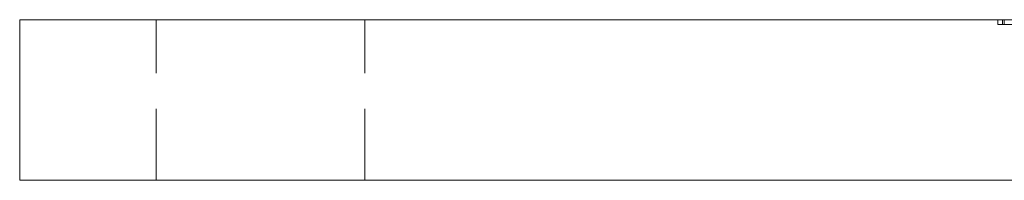
# Model space of a CAD drawing. Units: millimetres. Extents: x -14492 to -14132, y -475 to 71.
# Drawn here: x -14492 to -14431, y -269 to -259 of the extents above; entities that cross this region are included whole.
import ezdxf

# ---------------------------------------------------------------- set-up
doc = ezdxf.new("R2010")
doc.units = ezdxf.units.MM
doc.header["$LTSCALE"] = 0.7
doc.linetypes.add('VERDECKT', pattern=[9.525, 6.35, -3.175])
doc.layers.add('Pitzl', color=250, linetype='Continuous', lineweight=18)

# ---------------------------------------------------------------- blocks, each defined once
blk = doc.blocks.new('A$C817063d4')
at = {"color": 0, "linetype": 'Continuous', "lineweight": 0, "extrusion": (0, 1, -2.22045e-16)}
for p, q in [((-7113.84, -190.648), (-7118.84, -190.648)), ((-7118.84, -200.648), (-7118.84, -190.648)), ((-7113.84, -190.648), (-6963.84, -190.648)), ((-7118.84, -200.648), (-7113.84, -200.648)), ((-6963.84, -200.648), (-7113.84, -200.648))]:
    blk.add_line(p, q, dxfattribs=at)
at = {"color": 0, "linetype": 'VERDECKT', "lineweight": 0, "extrusion": (0, 1, -2.22045e-16)}
for p, q in [((-7110.34, -200.648), (-7110.34, -190.648)), ((-7097.34, -200.648), (-7097.34, -190.648)), ((-7057.927, -190.948), (-7057.927, -190.648)), ((-7057.644, -190.948), (-7057.644, -190.648)), ((-7057.527, -190.948), (-7057.527, -190.648)), ((-7057.927, -190.948), (-7057.527, -190.948)), ((-7057.527, -190.948), (-7053.22, -190.948))]:
    blk.add_line(p, q, dxfattribs=at)

msp = doc.modelspace()

# ---------------------------------------------------------------- block references
at = {"layer": 'Pitzl'}
msp.add_blockref('A$C817063d4', (-7373.047, -68.145, -207.279), dxfattribs=at)

doc.saveas('drawing.dxf')
